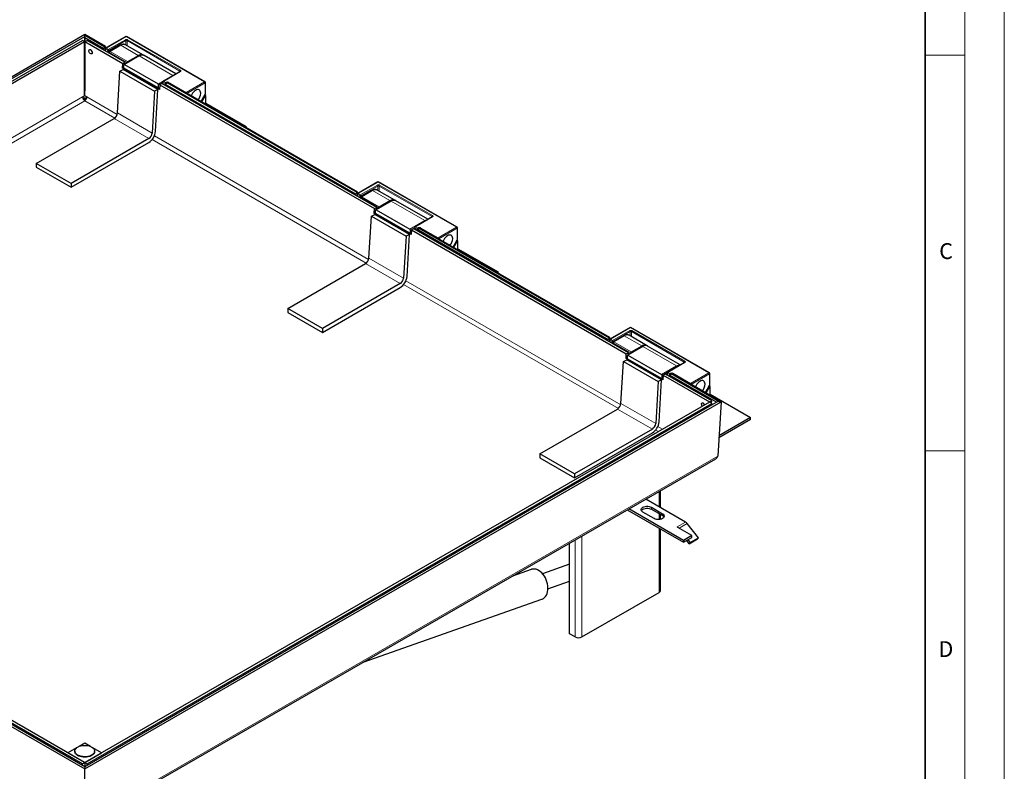
# Model space of a CAD drawing. Units: millimetres. Extents: x 0 to 420, y 0 to 297.
# Drawn here: x 296 to 420, y 108 to 203 of the extents above; entities that cross this region are included whole.
import ezdxf

# ---------------------------------------------------------------- set-up
doc = ezdxf.new("R2010")
doc.units = ezdxf.units.MM
doc.styles.add('SLDTEXTSTYLE0', font='TXT', dxfattribs={"width": 0.605})

msp = doc.modelspace()

# ---------------------------------------------------------------- linework, layer by layer
at = {"color": 7, "linetype": 'Continuous', "lineweight": 18}
for p, q in [((420, 0), (420, 297)), ((415, 292), (415, 5)), ((410, 198.5), (415, 198.5)), ((410, 148.5), (415, 148.5))]:
    msp.add_line(p, q, dxfattribs=at)
at = {"color": 7, "linetype": 'Continuous', "lineweight": 35}
msp.add_line((410, 5), (410, 287), dxfattribs=at)
at = {"color": 7, "linetype": 'Continuous', "lineweight": 25}
for p, q in [((303.9108, 201.0733), (223.5834, 154.7014)), ((224.0074, 154.7099), (303.9108, 200.8371)), ((224.7638, 154.8188), (303.6074, 200.3342)), ((225.046, 154.6787), (303.8895, 200.1941)), ((303.8895, 200.1941), (303.6074, 200.3342)), ((303.8895, 193.3493), (303.8895, 200.1941)), ((303.9108, 200.8371), (303.9108, 201.0733)), ((303.9108, 201.0733), (303.9108, 200.9946)), ((306.5271, 199.563), (303.9108, 201.0733)), ((303.9108, 200.9946), (306.4564, 199.525)), ((303.9108, 193.9675), (303.9108, 200.8371)), ((303.9108, 200.6682), (303.9108, 193.9675)), ((306.3101, 199.2831), (303.9108, 200.6682)), ((303.932, 200.1941), (304.2142, 200.3342)), ((303.932, 193.3493), (303.932, 200.1941)), ((303.932, 200.1941), (308.705, 197.4387)), ((308.9872, 197.5788), (304.2142, 200.3342)), ((309.0909, 200.8292), (306.5453, 199.3596)), ((319.0903, 195.1143), (309.1908, 200.8292)), ((306.3055, 199.1269), (306.3101, 199.2831)), ((306.3101, 199.2831), (306.4564, 199.525)), ((306.4564, 199.525), (306.5271, 199.563)), ((306.4953, 199.273), (306.4953, 199.0173)), ((306.5203, 199.3367), (306.5271, 199.563)), ((308.4072, 199.7322), (307.0637, 198.9566)), ((308.5388, 199.796), (308.4072, 199.7322)), ((311.2553, 198.5178), (309.0572, 199.7867)), ((307.0137, 198.87), (307.0137, 198.718)), ((310.7468, 198.3817), (308.8658, 197.2958)), ((311.2376, 198.5274), (311.2553, 198.5178)), ((315.419, 196.1141), (311.3967, 198.4361)), ((308.0351, 191.1763), (308.3449, 196.4714)), ((308.3449, 196.4714), (308.7682, 196.6815)), ((308.3449, 196.4714), (312.729, 193.9405)), ((308.6705, 196.8486), (308.705, 197.4387)), ((308.8451, 196.9353), (308.6705, 196.8486)), ((313.3374, 194.1544), (308.6705, 196.8486)), ((308.705, 197.4387), (308.9872, 197.5788)), ((313.1522, 194.1506), (308.7682, 196.6815)), ((308.8451, 196.8572), (308.8451, 197.2501)), ((308.8644, 196.8176), (308.8601, 196.8213)), ((308.9158, 197.2909), (313.1585, 194.8417)), ((313.1585, 194.3348), (308.9158, 196.7841)), ((308.9743, 197.3584), (308.9872, 197.5788)), ((315.9498, 196.4206), (313.7931, 195.1755)), ((303.8895, 193.9587), (303.9108, 193.9675)), ((303.9108, 193.9675), (303.932, 193.9587)), ((312.729, 193.9405), (312.4192, 188.6455)), ((313.1522, 194.1506), (312.729, 193.9405)), ((312.8424, 188.8556), (313.1522, 194.1506)), ((313.2143, 194.3076), (313.21, 194.309)), ((313.2292, 194.3264), (313.2292, 194.7192)), ((313.3719, 194.7446), (313.3374, 194.1544)), ((313.6541, 194.8847), (313.3719, 194.7446)), ((313.3719, 194.7446), (340.49, 179.0896)), ((340.7722, 179.2297), (313.6541, 194.8847)), ((313.7431, 195.0889), (313.7431, 194.8332)), ((314.1237, 194.7724), (314.119, 194.6162)), ((314.2699, 195.0144), (314.1237, 194.7724)), ((338.1299, 180.9139), (314.1237, 194.7724)), ((314.3406, 195.0523), (314.2699, 195.0144)), ((314.2699, 195.0144), (338.2762, 181.1559)), ((338.3469, 181.1938), (314.3406, 195.0523)), ((319.1403, 193.5918), (319.1403, 195.0277)), ((303.6286, 193.1987), (303.8895, 193.3493)), ((303.641, 193.1275), (303.6977, 193.1168)), ((303.9108, 192.732), (303.9108, 193.1093)), ((304.1929, 193.1987), (303.932, 193.3493)), ((304.1238, 193.1168), (304.1809, 193.1292)), ((318.5846, 192.6023), (319.1269, 193.5418)), ((319.051, 193.3069), (318.6293, 192.5765)), ((319.051, 193.3069), (319.0062, 193.3327)), ((319.1924, 193.3885), (319.051, 193.3069)), ((319.1924, 193.3885), (319.0769, 193.4551)), ((319.1924, 192.2515), (319.1924, 193.3885)), ((319.1924, 192.399), (324.2759, 189.4643)), ((297.7965, 184.81), (307.6119, 190.4763)), ((324.2759, 189.4643), (324.1482, 189.3905)), ((324.2759, 189.3168), (324.2759, 189.4643)), ((311.9959, 187.9454), (302.1806, 182.2791)), ((302.1806, 181.7892), (311.9959, 187.4555)), ((302.1806, 182.2791), (297.7965, 184.81)), ((297.7965, 184.81), (297.7965, 184.3201)), ((297.7965, 184.3201), (302.1806, 181.7892)), ((302.1806, 182.2791), (302.1806, 181.7892)), ((340.9107, 182.46), (338.3651, 180.9905)), ((350.9101, 176.7451), (341.0107, 182.46)), ((338.1253, 180.7577), (338.1299, 180.9139)), ((338.1299, 180.9139), (338.2762, 181.1559)), ((338.2762, 181.1559), (338.3469, 181.1938)), ((338.3151, 180.9038), (338.3151, 180.6482)), ((338.3401, 180.9675), (338.3469, 181.1938)), ((338.7995, 180.5205), (338.7995, 180.3685)), ((340.193, 181.3827), (338.8495, 180.6071)), ((340.3246, 181.4465), (340.193, 181.3827)), ((343.0411, 180.1682), (340.843, 181.4371)), ((340.4555, 178.4995), (340.49, 179.0896)), ((340.49, 179.0896), (340.7722, 179.2297)), ((342.5325, 180.0321), (340.6516, 178.9463)), ((340.7592, 179.0084), (340.7722, 179.2297)), ((343.0234, 180.1778), (343.0411, 180.1682)), ((347.2388, 177.7449), (343.1825, 180.0866)), ((339.7854, 172.8473), (340.0952, 178.1423)), ((340.0952, 178.1423), (340.5184, 178.3525)), ((340.0952, 178.1423), (344.4792, 175.6115)), ((340.6309, 178.5866), (340.4555, 178.4995)), ((345.1224, 175.8053), (340.4555, 178.4995)), ((344.9025, 175.8216), (340.5184, 178.3525)), ((340.6309, 178.5077), (340.6309, 178.9005)), ((340.6501, 178.4681), (340.6459, 178.4717)), ((340.7016, 178.9413), (344.9443, 176.4921)), ((344.9443, 175.9853), (340.7016, 178.4345)), ((347.7696, 178.0514), (345.6129, 176.8064)), ((345.4391, 176.5355), (345.1569, 176.3954)), ((372.5572, 160.8806), (345.4391, 176.5355)), ((345.5629, 176.7198), (345.5629, 176.4641)), ((346.0897, 176.6452), (345.9435, 176.4033)), ((346.1604, 176.6831), (346.0897, 176.6452)), ((346.0897, 176.6452), (370.1314, 162.7663)), ((370.202, 162.8042), (346.1604, 176.6831)), ((350.9602, 175.2226), (350.9602, 176.6585)), ((344.4792, 175.6115), (344.1694, 170.3164)), ((344.9025, 175.8216), (344.4792, 175.6115)), ((344.5926, 170.5266), (344.9025, 175.8216)), ((345.0001, 175.9581), (344.9958, 175.9594)), ((345.015, 175.9768), (345.015, 176.3696)), ((345.1569, 176.3954), (345.1224, 175.8053)), ((345.1569, 176.3954), (372.275, 160.7405)), ((345.9435, 176.4033), (345.9388, 176.2471)), ((369.9851, 162.5243), (345.9435, 176.4033)), ((350.4044, 174.2331), (350.9468, 175.1726)), ((350.8708, 174.9377), (350.4491, 174.2073)), ((350.8708, 174.9377), (350.826, 174.9635)), ((351.0122, 175.0193), (350.8708, 174.9377)), ((351.0122, 175.0193), (350.8967, 175.086)), ((351.0122, 173.8823), (351.0122, 175.0193)), ((351.0122, 174.0298), (356.0958, 171.0951)), ((329.5468, 166.481), (339.3621, 172.1472)), ((356.0958, 171.0951), (355.968, 171.0214)), ((356.0958, 170.9476), (356.0958, 171.0951)), ((343.7462, 169.6164), (333.9308, 163.9501)), ((333.9308, 163.4602), (343.7462, 169.1264)), ((333.9308, 163.9501), (329.5468, 166.481)), ((329.5468, 166.481), (329.5468, 165.991)), ((329.5468, 165.991), (333.9308, 163.4602)), ((333.9308, 163.9501), (333.9308, 163.4602)), ((372.7658, 164.0704), (370.2202, 162.6009)), ((371.9773, 163.034), (370.6338, 162.2584)), ((372.1088, 163.0978), (371.9773, 163.034)), ((374.8253, 161.8196), (372.6272, 163.0885)), ((382.7653, 158.3555), (372.8658, 164.0704)), ((369.9804, 162.3681), (369.9851, 162.5243)), ((369.9851, 162.5243), (370.1314, 162.7663)), ((370.1314, 162.7663), (370.202, 162.8042)), ((370.1702, 162.5143), (370.1702, 162.2586)), ((370.1953, 162.5779), (370.202, 162.8042)), ((370.5838, 162.1718), (370.5838, 162.0198)), ((374.3168, 161.6835), (372.4359, 160.5976)), ((374.8077, 161.8292), (374.8253, 161.8196)), ((379.0939, 159.3553), (374.9667, 161.7379)), ((372.2405, 160.1504), (372.275, 160.7405)), ((372.275, 160.7405), (372.5572, 160.8806)), ((372.4152, 160.159), (372.4152, 160.5518)), ((372.4859, 160.5927), (376.7285, 158.1435)), ((372.5443, 160.6602), (372.5572, 160.8806)), ((371.6052, 154.4781), (371.915, 159.7732)), ((371.915, 159.7732), (372.3382, 159.9833)), ((371.915, 159.7732), (376.299, 157.2423)), ((372.4152, 160.2371), (372.2405, 160.1504)), ((376.9074, 157.4562), (372.2405, 160.1504)), ((376.7223, 157.4524), (372.3382, 159.9833)), ((372.4344, 160.1194), (372.4301, 160.1231)), ((376.7285, 157.6366), (372.4859, 160.0858)), ((379.6248, 159.6618), (377.4681, 158.4168)), ((376.7992, 157.6282), (376.7992, 158.021)), ((376.942, 158.0463), (376.9074, 157.4562)), ((377.2241, 158.1864), (376.942, 158.0463)), ((376.942, 158.0463), (382.7756, 154.6787)), ((383.0577, 154.8188), (377.2241, 158.1864)), ((377.4181, 158.3302), (377.4181, 158.0745)), ((377.7986, 158.0137), (377.794, 157.8575)), ((377.9449, 158.2556), (377.7986, 158.0137)), ((383.6678, 154.6255), (377.7986, 158.0137)), ((378.0156, 158.2936), (377.9449, 158.2556)), ((377.9449, 158.2556), (384.0968, 154.7042)), ((384.2381, 154.7014), (378.0156, 158.2936)), ((382.8153, 156.833), (382.8153, 158.2689)), ((376.299, 157.2423), (375.9892, 151.9473)), ((376.7223, 157.4524), (376.299, 157.2423)), ((376.4124, 152.1574), (376.7223, 157.4524)), ((376.7843, 157.6094), (376.78, 157.6108)), ((382.2595, 155.8436), (382.8019, 156.783)), ((382.8673, 156.6297), (382.7259, 156.5481)), ((382.8673, 156.6297), (382.7519, 156.6964)), ((382.8673, 155.4927), (382.8673, 156.6297)), ((382.7259, 156.5481), (382.3043, 155.8177)), ((382.7259, 156.5481), (382.6812, 156.5739)), ((382.8673, 155.6402), (387.9509, 152.7055)), ((223.5834, 154.7014), (303.9108, 108.3294)), ((303.9108, 108.5827), (224.0074, 154.7099)), ((303.6074, 108.953), (224.7638, 154.4684)), ((303.8895, 109.1387), (225.046, 154.6541)), ((383.8141, 154.7099), (303.9108, 108.5827)), ((303.9108, 108.3294), (384.2381, 154.7014)), ((382.7756, 154.6541), (303.932, 109.1387)), ((304.2142, 108.953), (383.0577, 154.4684)), ((382.7756, 154.6787), (382.7724, 154.6523)), ((382.7756, 154.6787), (383.0577, 154.8188)), ((383.0577, 154.4684), (382.7756, 154.6541)), ((383.0184, 154.4943), (383.0577, 154.8188)), ((383.0577, 154.4684), (383.0323, 154.2586)), ((384.2381, 154.7014), (383.8141, 154.7099)), ((384.2381, 154.7014), (383.8222, 147.8253)), ((384.0968, 154.7042), (384.2381, 154.7014)), ((361.3666, 148.1118), (371.1819, 153.7781)), ((387.9509, 152.4606), (383.9633, 150.1586)), ((387.9509, 152.7055), (383.9787, 150.4124)), ((387.9509, 152.4606), (387.9509, 152.7055)), ((375.566, 151.2472), (365.7507, 145.5809)), ((365.7507, 145.091), (375.566, 150.7573)), ((365.7507, 145.5809), (361.3666, 148.1118)), ((361.3666, 148.1118), (361.3666, 147.6219)), ((303.9108, 101.5072), (383.5742, 147.4959)), ((361.3666, 147.6219), (365.7507, 145.091)), ((365.7507, 145.5809), (365.7507, 145.091)), ((376.6155, 141.3029), (376.6155, 143.4788)), ((379.7448, 139.4964), (374.7309, 142.3908)), ((372.3974, 141.0437), (379.5049, 136.9407)), ((379.5049, 137.1856), (372.6096, 141.1662)), ((375.7926, 139.941), (374.3784, 140.7574)), ((375.4391, 141.3697), (376.8533, 140.5533)), ((375.4391, 141.1248), (376.8533, 140.3083)), ((376.6155, 139.8485), (376.6155, 140.4456)), ((381.3894, 137.5263), (379.9569, 139.3083)), ((376.6155, 130.8584), (376.6155, 138.6087)), ((378.6898, 138.8882), (378.6905, 138.8886)), ((378.8042, 138.8221), (378.6898, 138.8882)), ((378.6912, 138.8882), (378.6905, 138.8886)), ((378.6905, 138.8886), (378.6905, 138.8877)), ((378.6912, 138.8882), (378.7157, 138.8732)), ((378.7978, 138.8184), (378.8042, 138.8221)), ((380.5656, 137.7979), (378.7978, 138.8184)), ((378.8042, 138.8221), (378.8042, 138.8148)), ((365.126, 125.3884), (365.126, 136.8461)), ((380.5656, 137.7979), (379.5049, 137.1856)), ((379.5049, 136.9407), (380.5656, 137.553)), ((379.5049, 137.1856), (379.5049, 136.9407)), ((380.2298, 136.7671), (379.9047, 137.1715)), ((380.0601, 137.2611), (380.3358, 136.9181)), ((380.2298, 136.7671), (381.2834, 137.3754)), ((380.3358, 136.9181), (380.2298, 136.7671)), ((380.3358, 136.9181), (381.3894, 137.5263)), ((380.5656, 137.553), (380.5656, 137.7979)), ((381.2834, 137.3754), (381.3894, 137.5263)), ((360.2803, 133.5142), (357.9029, 132.6762)), ((365.126, 134.1617), (361.7188, 132.9608)), ((362.3836, 131.0746), (365.126, 132.0411)), ((366.6816, 124.9802), (376.4397, 130.6134)), ((339.0399, 121.7868), (361.6099, 129.7416)), ((365.8331, 124.9802), (365.126, 125.3884)), ((302.8835, 110.9826), (301.7894, 110.351)), ((303.9108, 111.5756), (303.1986, 111.1645)), ((304.623, 111.1645), (303.9108, 111.5756)), ((306.0321, 110.351), (304.938, 110.9826)), ((301.7894, 110.351), (303.9108, 109.1264)), ((302.6608, 110.5715), (302.6608, 110.5143)), ((303.9108, 109.1264), (306.0321, 110.351)), ((305.1608, 110.5143), (305.1608, 110.5715)), ((303.6074, 108.953), (303.8895, 109.1387)), ((303.6074, 108.7579), (303.6074, 108.953)), ((303.8649, 108.7446), (303.9108, 108.7182)), ((303.8895, 108.595), (303.8895, 108.7304)), ((303.9108, 109.1264), (303.9108, 108.7182)), ((303.9108, 108.7182), (303.9566, 108.7446)), ((303.9108, 108.5827), (303.9108, 108.3294)), ((303.9108, 101.6934), (303.9108, 108.3294)), ((303.932, 109.1387), (304.2142, 108.953)), ((303.932, 108.595), (303.932, 108.7304)), ((304.2142, 108.7579), (304.2142, 108.953))]:
    msp.add_line(p, q, dxfattribs=at)
at = {"color": 8, "linetype": 'Continuous', "lineweight": 18}
for p, q in [((306.5953, 199.3547), (309.1409, 200.8242)), ((306.8781, 199.1914), (309.0348, 200.4364)), ((306.9488, 199.0689), (309.1055, 200.3139)), ((309.1055, 200.3139), (309.1055, 199.7588)), ((319.0403, 195.1094), (309.1409, 200.8242)), ((309.2469, 200.3139), (315.9291, 196.4564)), ((309.2469, 200.3139), (309.2469, 199.6772)), ((309.3176, 200.4364), (315.9998, 196.5789)), ((306.8074, 199.0689), (306.5246, 199.2322)), ((306.5246, 199.0004), (306.5246, 199.2322)), ((306.5953, 199.3547), (306.8781, 199.1914)), ((306.8074, 198.8371), (306.8074, 199.0689)), ((306.9488, 198.7555), (306.9488, 199.0689)), ((308.4572, 199.7273), (307.1137, 198.9517)), ((307.1137, 198.9517), (309.3118, 197.6828)), ((308.4572, 199.7273), (310.6553, 198.4583)), ((307.043, 198.8292), (309.2411, 197.5603)), ((307.043, 198.8292), (307.043, 198.7011)), ((310.7967, 198.3767), (308.9158, 197.2909)), ((309.3118, 197.6828), (310.6553, 198.4583)), ((310.7967, 198.3767), (315.0394, 195.9275)), ((309.2411, 197.5603), (309.2411, 197.5125)), ((315.9998, 196.4156), (313.8431, 195.1706)), ((315.9291, 196.4086), (315.9291, 196.4564)), ((313.1585, 194.8417), (315.0394, 195.9275)), ((313.8431, 195.1706), (314.126, 195.0073)), ((313.2111, 194.3106), (313.21, 194.309)), ((313.2292, 194.7192), (313.7431, 195.0159)), ((313.3506, 194.381), (313.2744, 194.337)), ((313.7724, 195.0481), (314.0552, 194.8848)), ((313.7724, 194.8163), (313.7724, 195.0481)), ((314.0552, 194.6531), (314.0552, 194.8848)), ((314.126, 195.0073), (314.1967, 195.0481)), ((314.4795, 195.0481), (316.7069, 193.7623)), ((319.0403, 195.1094), (316.7069, 193.7623)), ((316.7825, 193.6426), (319.1111, 194.9869)), ((319.1111, 194.9869), (319.1111, 193.5509)), ((230.9531, 151.244), (303.6286, 193.1987)), ((303.9108, 192.732), (231.4984, 150.9292)), ((303.6977, 193.1168), (303.6483, 193.0883)), ((307.7048, 190.5418), (303.9108, 192.732)), ((304.1732, 193.0883), (304.1238, 193.1168)), ((304.1929, 193.1987), (308.0022, 190.9996)), ((319.1111, 193.5509), (318.5687, 192.6115)), ((319.1269, 193.5418), (319.1111, 193.5509)), ((311.9959, 187.9454), (307.6119, 190.4763)), ((308.0351, 191.1763), (312.4192, 188.6455)), ((339.455, 172.2127), (312.4136, 187.8234)), ((312.6975, 188.2891), (339.7525, 172.6706)), ((338.4151, 180.9855), (340.9607, 182.455)), ((338.6979, 180.8222), (340.8546, 182.0672)), ((338.7686, 180.6997), (340.9253, 181.9448)), ((340.9253, 181.9448), (340.9253, 181.3896)), ((350.8602, 176.7402), (340.9607, 182.455)), ((341.0667, 181.9448), (347.7489, 178.0872)), ((341.0667, 181.9448), (341.0667, 181.308)), ((341.1374, 182.0672), (347.8196, 178.2097)), ((338.6272, 180.6997), (338.3444, 180.863)), ((338.3444, 180.6312), (338.3444, 180.863)), ((338.4151, 180.9855), (338.6979, 180.8222)), ((338.6272, 180.468), (338.6272, 180.6997)), ((338.7686, 180.3863), (338.7686, 180.6997)), ((338.8288, 180.4797), (341.0269, 179.2107)), ((338.8288, 180.4797), (338.8288, 180.3516)), ((340.243, 181.3777), (338.8995, 180.6021)), ((338.8995, 180.6021), (341.0976, 179.3332)), ((340.243, 181.3777), (342.4411, 180.1088)), ((342.5825, 180.0272), (340.7016, 178.9413)), ((341.0269, 179.2107), (341.0269, 179.1629)), ((341.0976, 179.3332), (342.4411, 180.1088)), ((342.5825, 180.0272), (346.8252, 177.5779)), ((347.8196, 178.0464), (345.6629, 176.8014)), ((347.7489, 178.0394), (347.7489, 178.0872)), ((344.9443, 176.4921), (346.8252, 177.5779)), ((345.015, 176.3696), (345.5629, 176.6859)), ((345.5922, 176.6789), (345.875, 176.5157)), ((345.5922, 176.4472), (345.5922, 176.6789)), ((345.6629, 176.8014), (345.9458, 176.6381)), ((345.875, 176.2839), (345.875, 176.5157)), ((345.9458, 176.6381), (346.0165, 176.6789)), ((346.2993, 176.6789), (348.5267, 175.3931)), ((350.8602, 176.7402), (348.5267, 175.3931)), ((348.6023, 175.2735), (350.9309, 176.6177)), ((350.9309, 176.6177), (350.9309, 175.1818)), ((344.9969, 175.9611), (344.9958, 175.9594)), ((345.1356, 176.031), (345.0602, 175.9875)), ((350.9309, 175.1818), (350.3885, 174.2423)), ((350.9468, 175.1726), (350.9309, 175.1818)), ((339.7854, 172.8473), (344.1694, 170.3164)), ((343.7462, 169.6164), (339.3621, 172.1472)), ((371.2748, 153.8436), (344.1638, 169.4944)), ((344.4477, 169.9601), (371.5723, 154.3014)), ((370.2702, 162.5959), (372.8158, 164.0654)), ((370.5531, 162.4326), (372.7097, 163.6776)), ((370.6238, 162.3102), (372.7805, 163.5552)), ((372.0273, 163.0291), (370.6838, 162.2535)), ((372.0273, 163.0291), (374.2254, 161.7601)), ((372.7805, 163.5552), (372.7805, 163)), ((382.7153, 158.3506), (372.8158, 164.0654)), ((372.9219, 163.5552), (379.604, 159.6976)), ((372.9219, 163.5552), (372.9219, 162.9184)), ((372.9926, 163.6776), (379.6748, 159.8201)), ((370.4824, 162.3102), (370.1995, 162.4734)), ((370.1995, 162.2417), (370.1995, 162.4734)), ((370.2702, 162.5959), (370.5531, 162.4326)), ((370.4824, 162.0784), (370.4824, 162.3102)), ((370.6131, 162.131), (372.8112, 160.8621)), ((370.6131, 162.131), (370.6131, 162.0029)), ((370.6238, 162.2519), (370.6238, 162.3102)), ((370.6838, 162.2535), (372.8819, 160.9846)), ((374.3668, 161.6785), (372.4859, 160.5927)), ((372.8819, 160.9846), (374.2254, 161.7601)), ((374.3668, 161.6785), (378.6094, 159.2293)), ((372.8112, 160.8621), (372.8112, 160.8143)), ((376.7285, 158.1435), (378.6094, 159.2293)), ((379.6748, 159.6568), (377.5181, 158.4118)), ((379.604, 159.6498), (379.604, 159.6976)), ((376.7992, 158.021), (377.4412, 158.3916)), ((377.4474, 158.2893), (377.7302, 158.1261)), ((377.4474, 158.0576), (377.4474, 158.2893)), ((377.5181, 158.4118), (377.8009, 158.2485)), ((377.7302, 157.8943), (377.7302, 158.1261)), ((377.8009, 158.2485), (377.8716, 158.2894)), ((378.1545, 158.2894), (380.3819, 157.0035)), ((382.7153, 158.3506), (380.3819, 157.0035)), ((380.4575, 156.8839), (382.786, 158.2281)), ((382.786, 158.2281), (382.786, 156.7922)), ((376.7811, 157.6124), (376.78, 157.6108)), ((376.9207, 157.6828), (376.8444, 157.6388)), ((382.786, 156.7922), (382.2436, 155.8527)), ((382.8019, 156.783), (382.786, 156.7922)), ((371.6052, 154.4781), (375.9892, 151.9473)), ((375.566, 151.2472), (371.1819, 153.7781)), ((376.3232, 150.9292), (375.9836, 151.1252)), ((376.2675, 151.5909), (376.8685, 151.244)), ((383.8222, 147.8253), (303.9108, 101.6934)), ((376.4397, 141.4044), (376.4397, 143.3773)), ((375.4391, 141.1248), (375.4391, 141.3697)), ((376.4397, 139.8195), (376.4397, 140.5471)), ((376.8533, 140.5533), (376.8533, 140.3083)), ((378.6912, 138.8882), (379.7448, 139.4964)), ((378.9531, 138.7288), (379.9569, 139.3083)), ((376.4397, 130.6134), (376.4397, 138.7102)), ((365.8331, 137.2543), (365.8331, 124.9802)), ((366.6816, 137.7441), (366.6816, 124.9802))]:
    msp.add_line(p, q, dxfattribs=at)
at = {"color": 7, "linetype": 'Continuous', "lineweight": 25, "flags": 128}
for points in [[(304.4287, 199.0358), (304.4466, 199.115), (304.4879, 199.1698), (304.5476, 199.1936), (304.6186, 199.1837), (304.6923, 199.1412), (304.7597, 199.0712), (304.8129, 198.9821), (304.8453, 198.8848), (304.853, 198.7909), (304.8351, 198.7118), (304.7939, 198.657), (304.7341, 198.6331), (304.6631, 198.643), (304.5895, 198.6856), (304.522, 198.7556), (304.4688, 198.8446), (304.4365, 198.942), (304.4287, 199.0358)], [(318.5454, 193.6805), (318.5323, 193.8209), (318.4938, 193.9405), (318.4313, 194.0344), (318.3474, 194.0988), (318.2456, 194.1311), (318.13, 194.1298), (318.0053, 194.0951), (317.8767, 194.0284), (317.7495, 193.9324), (317.6287, 193.8111), (317.5194, 193.6693), (317.4261, 193.513), (317.3525, 193.3485), (317.342, 193.3196)], [(350.3652, 175.3113), (350.3521, 175.4517), (350.3136, 175.5713), (350.2511, 175.6653), (350.1672, 175.7297), (350.0654, 175.7619), (349.9498, 175.7606), (349.8251, 175.726), (349.6965, 175.6592), (349.5693, 175.5632), (349.4485, 175.4419), (349.3392, 175.3002), (349.2459, 175.1438), (349.1723, 174.9793), (349.1618, 174.9505)], [(382.2203, 156.9217), (382.2073, 157.0621), (382.1688, 157.1817), (382.1063, 157.2757), (382.0224, 157.3401), (381.9206, 157.3723), (381.805, 157.3711), (381.6803, 157.3364), (381.5517, 157.2697), (381.4244, 157.1737), (381.3037, 157.0523), (381.1944, 156.9106), (381.1011, 156.7542), (381.0275, 156.5897), (381.017, 156.5609)], [(381.756, 154.3958), (381.7738, 154.4749), (381.8151, 154.5297), (381.8749, 154.5536), (381.9458, 154.5436), (382.0195, 154.5011), (382.087, 154.4311), (382.1401, 154.3421), (382.1579, 154.2975)], [(374.3784, 140.7574), (374.2737, 140.8332), (374.2008, 140.9206), (374.1635, 141.0151), (374.1635, 141.112), (374.2008, 141.2066), (374.2737, 141.2939), (374.3784, 141.3697), (374.5097, 141.4302), (374.661, 141.4722), (374.8248, 141.4938), (374.9927, 141.4938), (375.1565, 141.4722), (375.3078, 141.4302), (375.4391, 141.3697)], [(374.1894, 140.9411), (374.2008, 140.9616), (374.2737, 141.049), (374.3784, 141.1248), (374.5097, 141.1852), (374.661, 141.2273), (374.8248, 141.2488), (374.9927, 141.2488), (375.1565, 141.2273), (375.3078, 141.1852), (375.4391, 141.1248)], [(376.8533, 140.5533), (376.958, 140.4775), (377.0309, 140.3902), (377.0682, 140.2956), (377.0682, 140.1987), (377.0309, 140.1042), (376.958, 140.0168), (376.8533, 139.941), (376.722, 139.8806), (376.5707, 139.8385), (376.4069, 139.8169), (376.239, 139.8169), (376.0752, 139.8385), (375.9239, 139.8806), (375.7926, 139.941)], [(361.6099, 129.7416), (361.6518, 129.7575), (361.8127, 129.8425), (361.9581, 129.9593), (362.0854, 130.1059), (362.1924, 130.2796), (362.2772, 130.4775), (362.3381, 130.6958), (362.3742, 130.9308), (362.3848, 131.1782), (362.3697, 131.4336), (362.3292, 131.6925), (362.264, 131.9503), (362.1753, 132.2023), (362.0646, 132.4441), (361.9339, 132.6712), (361.7856, 132.8798), (361.6223, 133.066), (361.4469, 133.2266), (361.2625, 133.3586), (361.0725, 133.4598), (360.8802, 133.5282), (360.6891, 133.5628), (360.5025, 133.5628), (360.3238, 133.5283), (360.2803, 133.5142)], [(304.7947, 111.0817), (304.9313, 110.9882), (305.0386, 110.8826), (305.1135, 110.7681), (305.1537, 110.6479), (305.1582, 110.5256), (305.1268, 110.4045), (305.0605, 110.2883), (304.961, 110.1802), (304.8314, 110.0833), (304.6752, 110.0005), (304.4971, 109.9342), (304.3021, 109.8861), (304.0958, 109.8578), (303.8842, 109.85), (303.6734, 109.863), (303.4694, 109.8963), (303.2781, 109.9491), (303.105, 110.0198), (302.9551, 110.1063), (302.8327, 110.2063), (302.7413, 110.3167), (302.6835, 110.4345), (302.6611, 110.5562), (302.6745, 110.6783), (302.7236, 110.7974), (302.8068, 110.91), (302.9218, 111.0128), (303.0652, 111.1029), (303.2329, 111.1778), (303.4202, 111.2352), (303.6215, 111.2735), (303.8312, 111.2916), (304.0432, 111.289), (304.2513, 111.2658), (304.4497, 111.2226), (304.6326, 111.1606), (304.7947, 111.0817)], [(305.1608, 110.5143), (305.1605, 110.499), (305.138, 110.3773), (305.0803, 110.2595), (304.9889, 110.1491), (304.8664, 110.0492), (304.7165, 109.9626), (304.5434, 109.892), (304.3521, 109.8392), (304.1481, 109.8058), (303.9373, 109.7929), (303.7257, 109.8007), (303.5195, 109.829), (303.3245, 109.877), (303.1463, 109.9434), (302.9902, 110.0262), (302.8605, 110.123), (302.7611, 110.2311), (302.6947, 110.3474), (302.6633, 110.4684), (302.6608, 110.5143)]]:
    msp.add_lwpolyline(points, dxfattribs=at)
at = {"color": 8, "linetype": 'Continuous', "lineweight": 18, "flags": 128}
for points in [[(315.0394, 195.9275), (315.1867, 195.9977), (315.2561, 196.0201)], [(315.0633, 195.9088), (315.0532, 195.918), (315.0394, 195.9275)]]:
    msp.add_lwpolyline(points, dxfattribs=at)
at = {"color": 8, "linetype": 'Continuous', "lineweight": 18}
for centre, radius, start, end in [((308.952, 200.307), 0.1537, 2.605478, 57.394522), ((309.1116, 200.7833), 0.0503, 54.382423, 114.307119), ((309.1762, 200.1775), 0.1537, 62.609672, 117.390328), ((309.1701, 200.7833), 0.0503, 65.692881, 125.617577), ((309.4004, 200.307), 0.1537, 122.605478, 177.394522), ((306.5453, 199.278), 0.0503, 185.768748, 245.618894), ((306.6781, 199.2252), 0.1537, 122.605478, 177.394522), ((306.5661, 199.315), 0.0492, 53.675916, 115.301546), ((306.9609, 199.0619), 0.1537, 122.605478, 177.394522), ((306.8781, 199.2054), 0.1537, 242.609672, 297.390328), ((306.7953, 199.0619), 0.1537, 2.605478, 57.394522), ((307.1965, 198.8222), 0.1537, 122.605478, 177.394522), ((307.0844, 198.9108), 0.0503, 54.381827, 114.313952), ((308.4279, 199.6864), 0.0503, 54.381827, 114.313952), ((308.8086, 199.2375), 0.6028, 65.65152, 125.658938), ((307.0638, 198.875), 0.0503, 185.694799, 245.625342), ((309.3946, 197.5533), 0.1537, 122.605478, 177.394522), ((309.2258, 197.5507), 0.1576, 15.019743, 56.920744), ((311.0062, 197.9887), 0.5862, 66.7494, 126.767783), ((310.5716, 198.328), 0.1549, 14.634716, 57.305771), ((310.7675, 198.3358), 0.0503, 54.382423, 114.307119), ((309.3071, 197.6829), 0.1393, 241.721126, 265.39701), ((316.0826, 196.4494), 0.1537, 122.605478, 177.394522), ((315.9057, 196.4075), 0.0542, 18.281367, 64.446985), ((315.9705, 196.3747), 0.0503, 54.382423, 114.307119), ((313.9259, 195.0411), 0.1537, 122.605478, 177.394522), ((313.814, 195.1309), 0.0492, 53.675916, 115.301546), ((313.7932, 195.0939), 0.0503, 185.768748, 245.618894), ((314.2088, 194.8778), 0.1537, 122.605478, 177.394522), ((314.1263, 195.0231), 0.1555, 242.801652, 293.899083), ((314.0418, 194.8767), 0.1553, 5.899272, 57.212288), ((314.1157, 194.9209), 0.1508, 25.146447, 57.51558), ((314.555, 194.9269), 0.1428, 121.888801, 149.403406), ((319.0695, 195.0696), 0.0493, 64.9484, 126.301283), ((318.9575, 194.9799), 0.1537, 2.605478, 57.394522), ((319.0913, 195.032), 0.0492, 293.667734, 355.299705), ((316.7823, 193.641), 0.1428, 121.888801, 149.403406), ((316.6231, 193.632), 0.155, 5.039908, 57.25595), ((319.0903, 193.5967), 0.0503, 294.374658, 354.305201), ((340.5944, 180.8879), 0.6028, 65.65152, 125.658938), ((340.7718, 181.9378), 0.1537, 2.605478, 57.394522), ((340.9314, 182.4141), 0.0503, 54.382423, 114.307119), ((340.996, 181.8083), 0.1537, 62.609672, 117.390328), ((340.9899, 182.4141), 0.0503, 65.692881, 125.617577), ((341.2202, 181.9378), 0.1537, 122.605478, 177.394522), ((338.3651, 180.9089), 0.0503, 185.768748, 245.618894), ((338.4979, 180.856), 0.1537, 122.605478, 177.394522), ((338.3859, 180.9459), 0.0492, 53.675916, 115.301546), ((338.7807, 180.6928), 0.1537, 122.605478, 177.394522), ((338.6979, 180.8362), 0.1537, 242.609672, 297.390328), ((338.6151, 180.6928), 0.1537, 2.605478, 57.394522), ((338.8496, 180.5255), 0.0503, 185.694799, 245.625342), ((338.9823, 180.4727), 0.1537, 122.605478, 177.394522), ((338.8702, 180.5613), 0.0503, 54.381827, 114.313952), ((340.2137, 181.3368), 0.0503, 54.381827, 114.313952), ((341.1804, 179.2037), 0.1537, 122.605478, 177.394522), ((341.0929, 179.3334), 0.1393, 241.721126, 265.39701), ((341.0116, 179.2011), 0.1576, 15.019743, 56.920744), ((342.792, 179.6392), 0.5862, 66.7494, 126.767783), ((342.3574, 179.9784), 0.1549, 14.634716, 57.305771), ((342.5533, 179.9863), 0.0503, 54.382423, 114.307119), ((347.9024, 178.0803), 0.1537, 122.605478, 177.394522), ((347.7255, 178.0383), 0.0542, 18.281367, 64.446985), ((347.7903, 178.0055), 0.0503, 54.382423, 114.307119), ((345.613, 176.7248), 0.0503, 185.768748, 245.618894), ((345.7457, 176.6719), 0.1537, 122.605478, 177.394522), ((345.6338, 176.7618), 0.0492, 53.675916, 115.301546), ((346.0286, 176.5087), 0.1537, 122.605478, 177.394522), ((345.9461, 176.6539), 0.1555, 242.801652, 293.899083), ((345.8616, 176.5075), 0.1553, 5.899272, 57.212288), ((345.9355, 176.5518), 0.1508, 25.146447, 57.51558), ((346.3748, 176.5577), 0.1428, 121.888801, 149.403406), ((347.2429, 176.9004), 0.7959, 97.145827, 121.656305), ((346.7504, 177.4576), 0.1417, 31.919505, 58.165009), ((350.8893, 176.7005), 0.0493, 64.9484, 126.301283), ((350.7773, 176.6107), 0.1537, 2.605478, 57.394522), ((350.9111, 176.6628), 0.0492, 293.667734, 355.299705), ((348.6022, 175.2718), 0.1428, 121.888801, 149.403406), ((348.4429, 175.2628), 0.155, 5.039908, 57.25595), ((350.9101, 175.2276), 0.0503, 294.374658, 354.305201), ((371.998, 162.9882), 0.0503, 54.381827, 114.313952), ((372.3787, 162.5393), 0.6028, 65.65152, 125.658938), ((372.6269, 163.5482), 0.1537, 2.605478, 57.394522), ((372.7865, 164.0246), 0.0503, 54.382423, 114.307119), ((372.8512, 163.4187), 0.1537, 62.609672, 117.390328), ((372.8451, 164.0246), 0.0503, 65.692881, 125.617577), ((373.0754, 163.5482), 0.1537, 122.605478, 177.394522), ((370.2203, 162.5193), 0.0503, 185.768748, 245.618894), ((370.353, 162.4664), 0.1537, 122.605478, 177.394522), ((370.2411, 162.5563), 0.0492, 53.675916, 115.301546), ((370.6359, 162.3032), 0.1537, 122.605478, 177.394522), ((370.5531, 162.4466), 0.1537, 242.609672, 297.390328), ((370.4703, 162.3032), 0.1537, 2.605478, 57.394522), ((370.6338, 162.1768), 0.0503, 185.694799, 245.625342), ((370.7666, 162.124), 0.1537, 122.605478, 177.394522), ((370.6545, 162.2126), 0.0503, 54.381827, 114.313952), ((374.5763, 161.2905), 0.5862, 66.7494, 126.767783), ((374.1417, 161.6298), 0.1549, 14.634716, 57.305771), ((374.3375, 161.6376), 0.0503, 54.382423, 114.307119), ((372.9647, 160.8551), 0.1537, 122.605478, 177.394522), ((372.8771, 160.9847), 0.1393, 241.721126, 265.39701), ((372.7958, 160.8525), 0.1576, 15.019743, 56.920744), ((378.9884, 158.6565), 0.6868, 83.550896, 123.494555), ((378.5251, 159.0985), 0.1556, 6.537374, 57.181652), ((379.7576, 159.6907), 0.1537, 122.605478, 177.394522), ((379.5807, 159.6487), 0.0542, 18.281367, 64.446985), ((379.6455, 159.6159), 0.0503, 54.382423, 114.307119), ((377.4681, 158.3352), 0.0503, 185.768748, 245.618894), ((377.6009, 158.2824), 0.1537, 122.605478, 177.394522), ((377.4889, 158.3722), 0.0492, 53.675916, 115.301546), ((377.8837, 158.1191), 0.1537, 122.605478, 177.394522), ((377.8013, 158.2643), 0.1555, 242.801652, 293.899083), ((377.7168, 158.1179), 0.1553, 5.899272, 57.212288), ((377.7907, 158.1622), 0.1508, 25.146447, 57.51558), ((378.2299, 158.1681), 0.1428, 121.888801, 149.403406), ((382.7445, 158.3109), 0.0493, 64.9484, 126.301283), ((382.6325, 158.2211), 0.1537, 2.605478, 57.394522), ((382.7663, 158.2732), 0.0492, 293.667734, 355.299705), ((380.4573, 156.8822), 0.1428, 121.888801, 149.403406), ((380.298, 156.8732), 0.155, 5.039908, 57.25595), ((382.7653, 156.838), 0.0503, 294.374658, 354.305201)]:
    msp.add_arc(centre, radius, start, end, dxfattribs=at)
at = {"color": 7, "linetype": 'Continuous', "lineweight": 25}
for centre, radius, start, end in [((305.1678, 199.175), 0.4586, 186.377505, 226.43486), ((307.1137, 198.87), 0.1, 119.999993, 180), ((311.1491, 197.8771), 0.6114, 66.115414, 125.195045), ((308.8882, 197.257), 0.0437, 50.796748, 189.214025), ((313.0757, 194.7122), 0.1537, 2.605299, 57.394593), ((304.2465, 193.2536), 0.6204, 185.079461, 237.230695), ((303.8401, 194.136), 1.0291, 262.045005, 273.936028), ((303.575, 193.2536), 0.6204, 302.769305, 354.920539), ((303.9814, 194.136), 1.0291, 266.063972, 277.954995), ((317.1563, 193.7465), 1.3906, 318.52037, 357.279453), ((307.1082, 191.2587), 0.9306, 302.769305, 354.920539), ((310.9886, 189.0204), 1.8611, 302.769305, 354.920539), ((311.4923, 188.7279), 0.9306, 302.769305, 354.920539), ((338.8995, 180.5205), 0.1, 119.999993, 180), ((342.9349, 179.5275), 0.6114, 66.115414, 125.195045), ((340.674, 178.9075), 0.0437, 50.796748, 189.214025), ((344.8615, 176.3626), 0.1537, 2.605299, 57.394593), ((348.9761, 175.3773), 1.3906, 318.52037, 357.279453), ((338.8585, 172.9297), 0.9306, 302.769305, 354.920539), ((342.7388, 170.6914), 1.8611, 302.769305, 354.920539), ((343.2425, 170.3988), 0.9306, 302.769305, 354.920539), ((370.6838, 162.1718), 0.1, 119.999993, 180), ((374.7192, 161.1789), 0.6114, 66.115414, 125.195045), ((372.4583, 160.5588), 0.0437, 50.796748, 189.214025), ((376.6457, 158.014), 0.1537, 2.605299, 57.394593), ((380.8313, 156.9877), 1.3906, 318.52037, 357.279453), ((370.6783, 154.5605), 0.9306, 302.769305, 354.920539), ((382.1992, 154.3877), 0.4433, 178.951296, 217.440616), ((382.4952, 154.5353), 0.4588, 186.417624, 214.657631), ((374.5586, 152.3222), 1.8611, 302.769305, 354.920539), ((375.0623, 152.0296), 0.9306, 302.769305, 354.920539), ((376.6494, 139.9094), 0.4481, 28.719815, 62.928831), ((379.3413, 138.8277), 0.781, 37.978735, 58.894101), ((376.3152, 130.8883), 0.3018, 294.374658, 354.305201), ((366.2574, 125.799), 0.9222, 242.609672, 297.390328)]:
    msp.add_arc(centre, radius, start, end, dxfattribs=at)
msp.add_ellipse((382.9742, 147.8424), major_axis=(0.8485, 0), ratio=0.57738155, start_param=5.49770588, end_param=6.24827872, dxfattribs=at)
msp.add_ellipse((382.9742, 147.8424), major_axis=(0.8485, 0), ratio=0.57738155, start_param=5.49770588, end_param=6.24827872, dxfattribs=at)
at = {"color": 8, "linetype": 'Continuous', "lineweight": 18}
for points, knots in [([(309.0348, 200.4364), (309.0545, 200.4456), (309.0849, 200.4597), (309.1354, 200.4686), (309.1762, 200.4711), (309.217, 200.4686), (309.2675, 200.4598), (309.2979, 200.4456), (309.3176, 200.4364)], [0, 0, 0, 0, 0.23944295, 0.36963586, 0.49999992, 0.63019291, 0.76055705, 1, 1, 1, 1]), ([(308.8674, 196.8221), (308.8715, 196.8218), (308.8776, 196.8213), (308.8834, 196.8183), (308.8853, 196.8174)], [0, 0, 0, 0, 0.675077049, 1, 1, 1, 1]), ([(315.9998, 196.5789), (316.0157, 196.5675), (316.0402, 196.55), (316.0555, 196.5208), (316.0598, 196.4973), (316.0555, 196.4737), (316.0402, 196.4445), (316.0157, 196.427), (315.9998, 196.4156)], [0, 0, 0, 0, 0.23944295, 0.36963586, 0.49999992, 0.63019291, 0.76055705, 1, 1, 1, 1]), ([(313.2143, 194.3076), (313.2185, 194.3091), (313.2284, 194.3124), (313.239, 194.3137), (313.2444, 194.3127), (313.2459, 194.3124)], [0, 0, 0, 0, 0.35092761, 0.82323178, 1, 1, 1, 1]), ([(313.2744, 194.337), (313.2717, 194.3381), (313.266, 194.3402), (313.2551, 194.3391), (313.2427, 194.335), (313.2338, 194.3293), (313.2292, 194.3264)], [0, 0, 0, 0, 0.21909758, 0.45242122, 0.7166133, 1, 1, 1, 1]), ([(313.2852, 194.3241), (313.2849, 194.3251), (313.2837, 194.3294), (313.2785, 194.3337), (313.2744, 194.337)], [0, 0, 0, 0, 0.223860883, 1, 1, 1, 1]), ([(314.1967, 195.0481), (314.2163, 195.0573), (314.2467, 195.0715), (314.2973, 195.0803), (314.3381, 195.0828), (314.3789, 195.0803), (314.4294, 195.0715), (314.4598, 195.0573), (314.4795, 195.0481)], [0, 0, 0, 0, 0.239442946, 0.369635855, 0.499999923, 0.630192909, 0.760557054, 1, 1, 1, 1]), ([(340.8546, 182.0672), (340.8743, 182.0764), (340.9047, 182.0906), (340.9552, 182.0994), (340.996, 182.1019), (341.0368, 182.0994), (341.0873, 182.0906), (341.1177, 182.0764), (341.1374, 182.0672)], [0, 0, 0, 0, 0.239442946, 0.369635855, 0.499999923, 0.630192909, 0.760557054, 1, 1, 1, 1]), ([(340.6532, 178.4725), (340.6573, 178.4722), (340.6634, 178.4718), (340.6692, 178.4688), (340.6711, 178.4678)], [0, 0, 0, 0, 0.67507705, 1, 1, 1, 1]), ([(347.8196, 178.2097), (347.8355, 178.1983), (347.86, 178.1808), (347.8753, 178.1516), (347.8796, 178.1281), (347.8754, 178.1045), (347.86, 178.0753), (347.8355, 178.0578), (347.8196, 178.0464)], [0, 0, 0, 0, 0.23944295, 0.36963586, 0.49999992, 0.63019291, 0.76055705, 1, 1, 1, 1]), ([(346.0165, 176.6789), (346.0362, 176.6881), (346.0665, 176.7023), (346.1171, 176.7111), (346.1579, 176.7136), (346.1987, 176.7111), (346.2492, 176.7023), (346.2796, 176.6881), (346.2993, 176.6789)], [0, 0, 0, 0, 0.23944295, 0.36963586, 0.49999992, 0.63019291, 0.76055705, 1, 1, 1, 1]), ([(345.0001, 175.9581), (345.0043, 175.9595), (345.0142, 175.9629), (345.0248, 175.9642), (345.0302, 175.9631), (345.0317, 175.9628)], [0, 0, 0, 0, 0.35092761, 0.82323178, 1, 1, 1, 1]), ([(345.0602, 175.9875), (345.0575, 175.9885), (345.0518, 175.9907), (345.0409, 175.9896), (345.0285, 175.9854), (345.0196, 175.9797), (345.015, 175.9768)], [0, 0, 0, 0, 0.21909758, 0.45242122, 0.7166133, 1, 1, 1, 1]), ([(345.071, 175.9745), (345.0707, 175.9755), (345.0695, 175.9798), (345.0643, 175.9841), (345.0602, 175.9875)], [0, 0, 0, 0, 0.22386088, 1, 1, 1, 1]), ([(372.7097, 163.6776), (372.7294, 163.6868), (372.7598, 163.701), (372.8104, 163.7098), (372.8512, 163.7123), (372.8919, 163.7098), (372.9425, 163.701), (372.9729, 163.6868), (372.9926, 163.6776)], [0, 0, 0, 0, 0.23944295, 0.36963586, 0.49999992, 0.63019291, 0.76055705, 1, 1, 1, 1]), ([(372.4374, 160.1239), (372.4415, 160.1236), (372.4477, 160.1231), (372.4535, 160.1201), (372.4554, 160.1192)], [0, 0, 0, 0, 0.67507705, 1, 1, 1, 1]), ([(379.6748, 159.8201), (379.6906, 159.8088), (379.7152, 159.7912), (379.7305, 159.762), (379.7347, 159.7385), (379.7305, 159.7149), (379.7152, 159.6858), (379.6906, 159.6682), (379.6748, 159.6568)], [0, 0, 0, 0, 0.23944295, 0.36963586, 0.49999992, 0.63019291, 0.76055705, 1, 1, 1, 1]), ([(377.8716, 158.2894), (377.8913, 158.2985), (377.9217, 158.3127), (377.9723, 158.3215), (378.013, 158.324), (378.0538, 158.3215), (378.1044, 158.3127), (378.1348, 158.2985), (378.1545, 158.2894)], [0, 0, 0, 0, 0.23944295, 0.36963586, 0.49999992, 0.63019291, 0.76055705, 1, 1, 1, 1]), ([(376.7843, 157.6094), (376.7885, 157.6109), (376.7984, 157.6142), (376.809, 157.6155), (376.8145, 157.6145), (376.8159, 157.6142)], [0, 0, 0, 0, 0.35092761, 0.82323178, 1, 1, 1, 1]), ([(376.8444, 157.6388), (376.8417, 157.6399), (376.836, 157.642), (376.8252, 157.6409), (376.8127, 157.6368), (376.8038, 157.6311), (376.7992, 157.6282)], [0, 0, 0, 0, 0.21909758, 0.45242122, 0.7166133, 1, 1, 1, 1]), ([(376.8552, 157.6259), (376.8549, 157.6269), (376.8537, 157.6312), (376.8485, 157.6355), (376.8444, 157.6388)], [0, 0, 0, 0, 0.22386088, 1, 1, 1, 1])]:
    msp.add_open_spline(points, degree=3, knots=knots, dxfattribs=at)
at = {"color": 7, "linetype": 'Continuous', "lineweight": 25}
for points, knots in [([(306.5087, 199.323), (306.5032, 199.3113), (306.4957, 199.2952), (306.4957, 199.2777), (306.4957, 199.273)], [0, 0, 0, 0, 0.7319164, 1, 1, 1, 1]), ([(306.5458, 199.3582), (306.5411, 199.3559), (306.5254, 199.3482), (306.5156, 199.3334), (306.5087, 199.323)], [0, 0, 0, 0, 0.30060658, 1, 1, 1, 1]), ([(309.0467, 199.7883), (309.0285, 199.799), (308.9771, 199.8292), (308.8781, 199.8507), (308.7564, 199.8535), (308.6437, 199.8352), (308.5725, 199.8072), (308.5441, 199.7961)], [0, 0, 0, 0, 0.128634095, 0.364263794, 0.602479228, 0.841643076, 1, 1, 1, 1]), ([(311.3689, 198.4471), (311.3563, 198.4543), (311.3104, 198.4808), (311.2175, 198.4997), (311.0959, 198.5036), (310.9692, 198.4798), (310.852, 198.4392), (310.7783, 198.3976), (310.7469, 198.3798)], [0, 0, 0, 0, 0.07278772, 0.26670089, 0.46274202, 0.65956365, 0.85477281, 1, 1, 1, 1]), ([(311.318, 198.4708), (311.3099, 198.4787), (311.2854, 198.5028), (311.254, 198.5165), (311.233, 198.5258)], [0, 0, 0, 0, 0.32807345, 1, 1, 1, 1]), ([(308.8601, 196.8213), (308.8581, 196.8233), (308.8542, 196.8272), (308.8489, 196.8387), (308.8458, 196.8489), (308.8452, 196.8559), (308.8451, 196.8572)], [0, 0, 0, 0, 0.212736259, 0.407579864, 0.891666187, 1, 1, 1, 1]), ([(308.9158, 196.7841), (308.9073, 196.7893), (308.8944, 196.7971), (308.8772, 196.8084), (308.8686, 196.8145), (308.8644, 196.8176)], [0, 0, 0, 0, 0.49900813, 0.74933878, 1, 1, 1, 1]), ([(315.9611, 196.4288), (315.961, 196.4287), (315.9606, 196.4285), (315.9559, 196.4236), (315.95, 196.4208), (315.9496, 196.4206)], [0, 0, 0, 0, 0.43786247, 0.96072953, 1, 1, 1, 1]), ([(313.7937, 195.1741), (313.789, 195.1718), (313.7733, 195.1641), (313.7634, 195.1493), (313.7565, 195.1389)], [0, 0, 0, 0, 0.30060658, 1, 1, 1, 1]), ([(313.21, 194.309), (313.206, 194.3107), (313.1954, 194.3153), (313.1782, 194.324), (313.1651, 194.3312), (313.1585, 194.3348)], [0, 0, 0, 0, 0.2357523, 0.61760719, 1, 1, 1, 1]), ([(313.2292, 194.3264), (313.2289, 194.3241), (313.228, 194.3178), (313.2248, 194.3114), (313.22, 194.3068), (313.2162, 194.3074), (313.2143, 194.3076)], [0, 0, 0, 0, 0.213377541, 0.60139355, 0.790769541, 1, 1, 1, 1]), ([(313.2187, 194.3067), (313.221, 194.3081), (313.2254, 194.3109), (313.228, 194.3117), (313.2293, 194.3121)], [0, 0, 0, 0, 0.50800214, 1, 1, 1, 1]), ([(313.7565, 195.1389), (313.751, 195.1272), (313.7435, 195.1111), (313.7436, 195.0936), (313.7436, 195.0889)], [0, 0, 0, 0, 0.7319164, 1, 1, 1, 1]), ([(319.1269, 195.0777), (319.1195, 195.0883), (319.1093, 195.1029), (319.0942, 195.1116), (319.0901, 195.1139)], [0, 0, 0, 0, 0.73263267, 1, 1, 1, 1]), ([(319.1389, 195.0279), (319.1392, 195.0332), (319.1404, 195.0506), (319.1325, 195.0666), (319.1269, 195.0777)], [0, 0, 0, 0, 0.30061192, 1, 1, 1, 1]), ([(319.1256, 193.5426), (319.129, 193.5479), (319.1386, 193.5627), (319.1396, 193.5804), (319.1402, 193.5917)], [0, 0, 0, 0, 0.36207607, 1, 1, 1, 1]), ([(340.8325, 181.4388), (340.8143, 181.4495), (340.7629, 181.4797), (340.6639, 181.5011), (340.5422, 181.5039), (340.4295, 181.4856), (340.3583, 181.4577), (340.3299, 181.4466)], [0, 0, 0, 0, 0.12863409, 0.36426379, 0.60247923, 0.84164308, 1, 1, 1, 1]), ([(338.3285, 180.9538), (338.323, 180.9421), (338.3155, 180.926), (338.3155, 180.9085), (338.3155, 180.9038)], [0, 0, 0, 0, 0.7319164, 1, 1, 1, 1]), ([(338.3656, 180.9891), (338.3609, 180.9867), (338.3452, 180.979), (338.3354, 180.9642), (338.3285, 180.9538)], [0, 0, 0, 0, 0.30060658, 1, 1, 1, 1]), ([(343.1547, 180.0975), (343.1421, 180.1048), (343.0962, 180.1313), (343.0033, 180.1501), (342.8817, 180.1541), (342.755, 180.1303), (342.6378, 180.0897), (342.5641, 180.048), (342.5327, 180.0302)], [0, 0, 0, 0, 0.07278772, 0.26670089, 0.46274202, 0.65956365, 0.85477281, 1, 1, 1, 1]), ([(343.1038, 180.1213), (343.0957, 180.1292), (343.0712, 180.1533), (343.0398, 180.167), (343.0188, 180.1762)], [0, 0, 0, 0, 0.328073447, 1, 1, 1, 1]), ([(340.6459, 178.4717), (340.6439, 178.4738), (340.64, 178.4777), (340.6347, 178.4891), (340.6316, 178.4994), (340.631, 178.5064), (340.6309, 178.5077)], [0, 0, 0, 0, 0.21273626, 0.40757986, 0.89166619, 1, 1, 1, 1]), ([(340.7016, 178.4345), (340.6931, 178.4397), (340.6802, 178.4476), (340.663, 178.4588), (340.6544, 178.465), (340.6501, 178.4681)], [0, 0, 0, 0, 0.49900813, 0.74933878, 1, 1, 1, 1]), ([(347.7809, 178.0597), (347.7808, 178.0595), (347.7804, 178.0593), (347.7758, 178.0544), (347.7698, 178.0516), (347.7694, 178.0514)], [0, 0, 0, 0, 0.43786247, 0.96072953, 1, 1, 1, 1]), ([(345.5763, 176.7698), (345.5708, 176.758), (345.5633, 176.7419), (345.5634, 176.7244), (345.5634, 176.7197)], [0, 0, 0, 0, 0.7319164, 1, 1, 1, 1]), ([(345.6135, 176.805), (345.6088, 176.8026), (345.5931, 176.7949), (345.5832, 176.7801), (345.5763, 176.7698)], [0, 0, 0, 0, 0.30060658, 1, 1, 1, 1]), ([(350.9468, 176.7085), (350.9393, 176.7192), (350.9291, 176.7337), (350.914, 176.7424), (350.9099, 176.7447)], [0, 0, 0, 0, 0.73263267, 1, 1, 1, 1]), ([(350.9587, 176.6587), (350.959, 176.664), (350.9602, 176.6814), (350.9523, 176.6974), (350.9468, 176.7085)], [0, 0, 0, 0, 0.30061192, 1, 1, 1, 1]), ([(344.9958, 175.9594), (344.9917, 175.9612), (344.9812, 175.9657), (344.964, 175.9744), (344.9509, 175.9816), (344.9443, 175.9853)], [0, 0, 0, 0, 0.2357523, 0.61760719, 1, 1, 1, 1]), ([(345.015, 175.9768), (345.0147, 175.9746), (345.0138, 175.9683), (345.0106, 175.9619), (345.0058, 175.9573), (345.002, 175.9578), (345.0001, 175.9581)], [0, 0, 0, 0, 0.21337754, 0.60139355, 0.79076954, 1, 1, 1, 1]), ([(345.0045, 175.9571), (345.0068, 175.9585), (345.0112, 175.9613), (345.0138, 175.9621), (345.0151, 175.9625)], [0, 0, 0, 0, 0.50800214, 1, 1, 1, 1]), ([(350.9454, 175.1734), (350.9488, 175.1787), (350.9584, 175.1935), (350.9594, 175.2112), (350.96, 175.2226)], [0, 0, 0, 0, 0.36207607, 1, 1, 1, 1]), ([(372.6167, 163.0901), (372.5986, 163.1008), (372.5471, 163.131), (372.4482, 163.1525), (372.3264, 163.1553), (372.2137, 163.137), (372.1425, 163.109), (372.1142, 163.0979)], [0, 0, 0, 0, 0.128634095, 0.364263794, 0.602479228, 0.841643076, 1, 1, 1, 1]), ([(370.1836, 162.5643), (370.1781, 162.5525), (370.1706, 162.5364), (370.1707, 162.5189), (370.1707, 162.5142)], [0, 0, 0, 0, 0.7319164, 1, 1, 1, 1]), ([(370.2208, 162.5995), (370.2161, 162.5971), (370.2004, 162.5894), (370.1905, 162.5746), (370.1836, 162.5643)], [0, 0, 0, 0, 0.30060658, 1, 1, 1, 1]), ([(374.9389, 161.7489), (374.9264, 161.7561), (374.8804, 161.7826), (374.7875, 161.8015), (374.666, 161.8054), (374.5393, 161.7816), (374.4221, 161.741), (374.3483, 161.6994), (374.3169, 161.6816)], [0, 0, 0, 0, 0.07278772, 0.26670089, 0.46274202, 0.65956365, 0.85477281, 1, 1, 1, 1]), ([(374.888, 161.7726), (374.88, 161.7805), (374.8555, 161.8046), (374.8241, 161.8183), (374.803, 161.8276)], [0, 0, 0, 0, 0.32807345, 1, 1, 1, 1]), ([(372.4301, 160.1231), (372.4281, 160.1251), (372.4243, 160.129), (372.419, 160.1405), (372.4158, 160.1507), (372.4153, 160.1577), (372.4152, 160.159)], [0, 0, 0, 0, 0.212736259, 0.407579864, 0.891666187, 1, 1, 1, 1]), ([(372.4859, 160.0858), (372.4773, 160.0911), (372.4644, 160.0989), (372.4472, 160.1102), (372.4387, 160.1163), (372.4344, 160.1194)], [0, 0, 0, 0, 0.49900813, 0.74933878, 1, 1, 1, 1]), ([(379.6361, 159.6701), (379.6359, 159.67), (379.6356, 159.6697), (379.6309, 159.6648), (379.625, 159.662), (379.6246, 159.6618)], [0, 0, 0, 0, 0.43786247, 0.96072953, 1, 1, 1, 1]), ([(377.4315, 158.3802), (377.426, 158.3684), (377.4185, 158.3523), (377.4185, 158.3348), (377.4186, 158.3301)], [0, 0, 0, 0, 0.7319164, 1, 1, 1, 1]), ([(377.4686, 158.4154), (377.4639, 158.4131), (377.4482, 158.4053), (377.4384, 158.3905), (377.4315, 158.3802)], [0, 0, 0, 0, 0.30060658, 1, 1, 1, 1]), ([(382.8019, 158.3189), (382.7945, 158.3296), (382.7843, 158.3441), (382.7691, 158.3528), (382.7651, 158.3551)], [0, 0, 0, 0, 0.73263267, 1, 1, 1, 1]), ([(382.8138, 158.2691), (382.8142, 158.2744), (382.8153, 158.2918), (382.8074, 158.3078), (382.8019, 158.3189)], [0, 0, 0, 0, 0.30061192, 1, 1, 1, 1]), ([(376.78, 157.6108), (376.776, 157.6125), (376.7654, 157.6171), (376.7483, 157.6258), (376.7351, 157.633), (376.7285, 157.6366)], [0, 0, 0, 0, 0.2357523, 0.61760719, 1, 1, 1, 1]), ([(376.7992, 157.6282), (376.7989, 157.6259), (376.7981, 157.6196), (376.7948, 157.6132), (376.79, 157.6086), (376.7863, 157.6092), (376.7843, 157.6094)], [0, 0, 0, 0, 0.213377541, 0.60139355, 0.790769541, 1, 1, 1, 1]), ([(376.7888, 157.6085), (376.791, 157.6099), (376.7955, 157.6127), (376.7981, 157.6135), (376.7993, 157.6139)], [0, 0, 0, 0, 0.50800214, 1, 1, 1, 1]), ([(382.8005, 156.7838), (382.804, 156.7891), (382.8135, 156.8039), (382.8145, 156.8216), (382.8151, 156.833)], [0, 0, 0, 0, 0.36207607, 1, 1, 1, 1])]:
    msp.add_open_spline(points, degree=3, knots=knots, dxfattribs=at)

# ---------------------------------------------------------------- texts
at = {"color": 7, "linetype": 'Continuous', "lineweight": 18, "char_height": 2, "attachment_point": 2, "style": 'SLDTEXTSTYLE0'}
for s, insert in [('C', (412.6491, 174.728)), ('D', (412.6234, 124.4518))]:
    msp.add_mtext(s, dxfattribs=dict(at, insert=insert))

doc.saveas('drawing.dxf')
